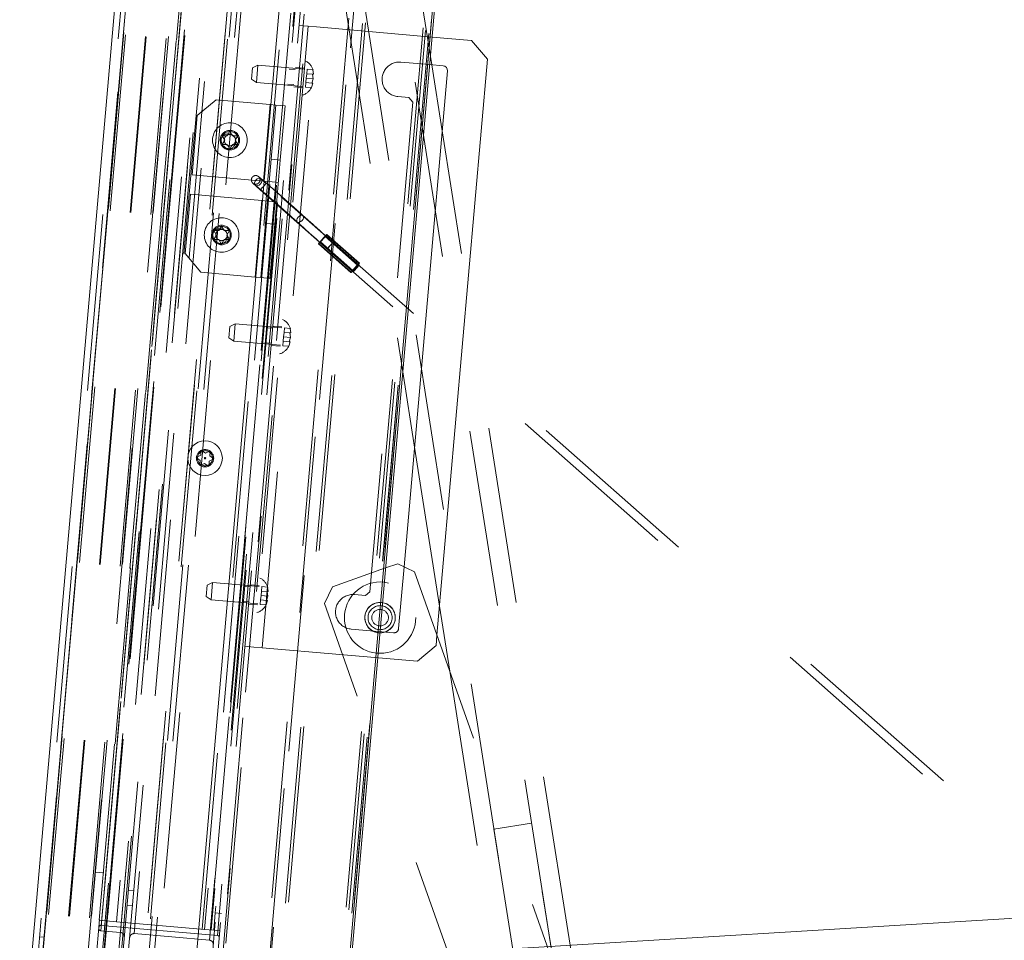
# Paper-space layout 'Top Level(2)' of a CAD drawing. Units: inches. Extents: x 0.1 to 10.8, y 0.2 to 8.4.
# Drawn here: x 1.9 to 2.4, y 3.2 to 3.7 of the extents above; entities that cross this region are included whole.
import ezdxf

# ---------------------------------------------------------------- set-up
doc = ezdxf.new("R2010")
doc.units = ezdxf.units.IN
doc.header["$MEASUREMENT"] = 0
doc.linetypes.add('HIDDEN', pattern=[0.07500000000000001, 0.05, -0.025])

psp = doc.layouts.new('Top Level(2)')

# ---------------------------------------------------------------- linework, layer by layer
at = {"color": 7, "linetype": 'Continuous', "lineweight": 15}
for p, q in [((1.955146243055984, 4.109967139556848), (1.865187845051345, 3.081737945291168)), ((1.859319057056014, 3.084849519641862), (1.948826295921723, 4.107921941352714)), ((1.951524718885964, 3.074184447586371), (2.041483116890602, 4.102413641852053)), ((2.037969596590222, 3.070115187456856), (2.127321322267892, 4.091410085294639)), ((2.039244126520621, 3.071184645051379), (2.128390779862414, 4.09013555536424)), ((2.115216735256593, 3.681247414025493), (2.09278936788613, 3.68320955442314)), ((2.124128881877614, 3.670626331272165), (2.115216735256593, 3.681247414025493)), ((2.095589331409923, 3.344417776729157), (2.124128881877614, 3.670626331272165)), ((2.076939380321556, 3.383219602210863), (2.101506568824659, 3.664023851733134)), ((2.099082464943741, 3.666912786242039), (2.091422218980284, 3.667582970923661)), ((2.098529206615487, 3.629992445958043), (2.092644795343161, 3.667476009351615)), ((2.076193863069909, 3.493522066383007), (2.082869344584209, 3.450999403886491)), ((1.959181321832733, 3.445124748937581), (1.961846932971075, 3.446367743825052)), ((1.962103273390917, 3.449297728231205), (1.964512544109417, 3.447610738712528)), ((1.964512544109417, 3.447610738712528), (1.967178155247764, 3.448853733599999)), ((1.966921814827921, 3.445923749193848), (1.969331085546412, 3.44423675967517)), ((1.961590592551224, 3.443437759418902), (1.959181321832733, 3.445124748937581)), ((1.963999863269726, 3.441750769900223), (1.961334252131382, 3.440507775012748)), ((1.966409133988227, 3.440063780381541), (1.963999863269726, 3.441750769900223)), ((1.969331085546412, 3.44423675967517), (1.96666547440807, 3.442993764787693)), ((2.066481669996634, 3.382511191581114), (2.073335866828186, 3.384938389978948)), ((2.082846658458066, 3.380401975074904), (2.073335866828186, 3.384938389978948)), ((2.097025037260506, 3.360827969692693), (2.102796084146239, 3.324066534813736)), ((2.907014190070787, 3.213853850121679), (2.119074837434231, 3.165661414794755))]:
    psp.add_line(p, q, dxfattribs=at)
at = {"color": 7, "linetype": 'HIDDEN', "lineweight": 0}
for p, q in [((1.865187845051328, 3.08173794529115), (1.955146243055971, 4.109967139556831)), ((1.862835038343395, 3.084541911138047), (1.952342277209106, 4.1076143328489)), ((1.986291406185083, 4.103748604169881), (1.896939680507413, 3.082453706332099)), ((1.895870222912907, 3.083728236262512), (1.9850168762547, 4.102679146575372)), ((1.986017976403915, 4.100623287469985), (1.897213110288583, 3.085579023031994)), ((2.011798685691675, 4.098367767669649), (1.922993819576344, 3.083323503231657)), ((2.019618284414172, 4.097683641428108), (1.93081341829884, 3.082639376990117)), ((1.925542879437158, 3.085462418420716), (2.013937600880735, 4.095818707808864)), ((1.928674503109811, 3.08518843685093), (2.017069224553389, 4.095544726239078)), ((2.047609570954259, 4.095234721178346), (1.958804704838928, 3.080190456740354)), ((1.961353764699742, 3.082329371929412), (2.04974848614332, 4.092685661317561)), ((1.964381312968454, 3.082064495777622), (2.052776034412031, 4.092420785165771)), ((2.055325094272815, 4.094559700354802), (1.966520228157483, 3.07951543591681)), ((2.080545806740833, 4.092353173927804), (1.991740940625502, 3.077308909489812)), ((1.994290000486315, 3.079447824678871), (2.082684721929893, 4.08980411406702)), ((2.088278068734538, 4.089259179701322), (1.999892998644364, 3.079013205787375)), ((2.089944950379823, 4.089759408640405), (2.001447692768307, 3.078231125489796)), ((2.122596777772443, 4.086902743900145), (2.034099520160927, 3.075374460749537)), ((2.127321322267876, 4.091410085294624), (2.037969596590206, 3.070115187456842)), ((1.953085779654981, 4.084166187421395), (1.867638973039633, 3.107504718703995)), ((1.954155237249504, 4.082891657490994), (1.868913502970032, 3.108574176298518)), ((1.965484510286626, 4.081900474534256), (1.880242776007155, 3.10758299334178)), ((1.965875174874113, 4.081866295811611), (1.880633440594642, 3.107548814619133)), ((1.977204447911235, 4.080875112854872), (1.891962713631763, 3.106557631662396)), ((1.978478977841633, 4.081944570449394), (1.893032171226286, 3.105283101731996)), ((1.900826978866441, 3.104351932531207), (1.986317060673715, 4.081508038955721)), ((1.987471478205711, 4.085740421353459), (1.901228912711605, 3.099983387031474)), ((1.987591590604098, 4.082577496550229), (1.901896436460949, 3.103077402600794)), ((2.010517535381063, 4.083724152611645), (1.924274969886957, 3.097967118289661)), ((2.124023650608958, 4.085465725908484), (2.035754251148417, 3.076541873341121)), ((2.125807241654604, 4.083669453418905), (2.037822664882779, 3.0780011390806)), ((2.125856418639979, 4.083665150990178), (2.037871841868156, 3.077996836651873)), ((2.01181279502829, 4.080458415746169), (1.92611764088514, 3.100958321796734)), ((2.054494576518104, 4.06651452353105), (1.97057232168142, 3.107278761382065)), ((1.969803569841543, 3.112914302264437), (2.052758902341661, 4.061098091533776)), ((2.078863322245008, 4.0545699726929), (1.996645000890554, 3.114810259366218)), ((1.871357086773932, 3.153827524235442), (1.948703536122145, 4.037901485718431)), ((1.896887017566111, 3.151593944710525), (1.974233466914323, 4.035667906193512)), ((1.982190313768265, 4.025376435613967), (1.906510077149051, 3.160347372770966)), ((1.982857837517609, 4.028470451183288), (1.906630189547439, 3.157184447967737)), ((1.992429119911039, 4.027633072478457), (1.916201471940869, 3.156347069262907)), ((1.990586448912856, 4.024641868971384), (1.914906212293642, 3.159612806128384)), ((1.917455272154456, 3.161751721317442), (1.992725364101915, 4.022092809110599)), ((1.920449905042215, 3.159911927911328), (1.995993978559462, 4.02338463937714)), ((1.978014588603345, 4.009144146310193), (1.905216498089153, 3.177058164191787)), ((1.904324712101571, 3.183026100073457), (1.976100029658463, 4.003421733796072)), ((1.97774772467232, 4.006093877620848), (1.905483362020179, 3.180108432881132)), ((1.989145375860345, 4.008170328609087), (1.916347285346153, 3.17608434649068)), ((1.996964974582842, 4.007486202367547), (1.924166884068649, 3.17540022024914)), ((2.03960618315369, 4.003755580018553), (1.966808092639498, 3.171669597900147)), ((1.985866644345644, 4.002567265729925), (1.914091326788752, 3.18217163200731)), ((1.962611868554625, 3.177926634654654), (2.034387186111518, 3.998322268377268)), ((2.035754512167729, 3.998202642848013), (1.963979194610836, 3.177807009125399)), ((2.039583025125094, 3.997867691366074), (1.967807707568202, 3.17747205764346)), ((2.043538861253837, 4.00033789900948), (1.971274498601695, 3.174352454269764)), ((2.040095883115152, 3.987981451149645), (1.970029501690567, 3.187119046801378)), ((2.160794442194734, 3.163677838690692), (2.074182272605693, 3.71539535114825)), ((2.092644795343161, 3.667476009351615), (2.084858983544975, 3.717071450017047)), ((2.042152139787847, 3.710367054541855), (2.076193863069909, 3.493522066383007)), ((2.052828850727129, 3.712043153410653), (2.13944102031617, 3.160325640953096)), ((2.022707360939682, 3.689340935548099), (1.991946510558156, 3.337742806809835)), ((1.996634485607999, 3.337332662138082), (2.027395335989525, 3.688930790876345)), ((2.022707360939682, 3.689340935548099), (2.017550588384854, 3.689792094687028)), ((2.027395335989525, 3.688930790876345), (2.022707360939682, 3.689340935548099)), ((2.09278936788613, 3.68320955442314), (2.027395335989525, 3.688930790876345)), ((2.091422218980284, 3.667582970923661), (2.07517379218954, 3.669004524067982)), ((1.990564876857027, 3.659412815627064), (1.991123348502376, 3.665796175743011)), ((1.99420133111893, 3.667231462608778), (1.991123348502376, 3.665796175743011)), ((1.99420133111893, 3.667231462608778), (1.993346863052776, 3.657464847921604)), ((2.020571190774298, 3.664924398830164), (1.99420133111893, 3.667231462608778)), ((2.015359732263236, 3.664750494629109), (2.011843750975853, 3.665058103132925)), ((2.020624167794399, 3.665529928940768), (2.015467395239571, 3.665981088079697)), ((2.022033410346132, 3.664989512069627), (2.021811413030525, 3.662452071141209)), ((2.022033410346132, 3.664989512069627), (2.025336899209865, 3.664700494243966)), ((2.025660945381285, 3.662115280700638), (2.025336899209865, 3.664700494243966)), ((2.025336899209865, 3.664700494243966), (2.025660945381286, 3.662115280700638)), ((1.990564876857027, 3.659412815627064), (1.993346863052776, 3.657464847921605)), ((1.993346863052776, 3.657464847921605), (2.019716722708144, 3.65515778414299)), ((2.021367418399319, 3.657377189284367), (2.021145421083716, 3.654839748355947)), ((2.021589415714923, 3.659914630212785), (2.021367418399318, 3.657377189284365)), ((2.021367418399318, 3.657377189284365), (2.024670907263054, 3.657088171458705)), ((2.021811413030528, 3.662452071141207), (2.021589415714923, 3.659914630212785)), ((2.021589415714923, 3.659914630212785), (2.025438948065684, 3.659577839772218)), ((2.021811413030528, 3.662452071141207), (2.025114901894252, 3.662163053315546)), ((2.024448909947454, 3.654550730530284), (2.025216950750082, 3.657040398843801)), ((2.025216950750081, 3.657040398843799), (2.024448909947454, 3.654550730530284)), ((2.024670907263054, 3.657088171458705), (2.025438948065684, 3.659577839772218)), ((2.025438948065684, 3.659577839772218), (2.025114901894252, 3.662163053315546)), ((2.011098654822167, 3.656541615125709), (2.01461463610955, 3.656234006621894)), ((2.014506973133215, 3.655003413171314), (2.019663745688042, 3.654552254032385)), ((2.021145421083716, 3.654839748355947), (2.024448909947454, 3.654550730530284)), ((1.970482232289038, 3.647625855840963), (1.95986114953571, 3.638713709219942)), ((2.001110335948015, 3.644946243985506), (1.970482232289038, 3.647625855840963)), ((2.081854404646069, 3.646375375270497), (2.057587511567309, 3.369003518154757)), ((2.073464856057232, 3.649471294693635), (2.079715489457024, 3.648924435131296)), ((2.079715489457024, 3.648924435131296), (2.081854404646069, 3.646375375270497)), ((2.001110335948015, 3.644946243985506), (1.997318206670426, 3.601602008003828)), ((2.004391918482906, 3.644659142715278), (2.001110335948015, 3.644946243985506)), ((2.004391918482906, 3.644659142715278), (2.001710659753903, 3.614012215205545)), ((2.004391918482906, 3.644659142715278), (2.009548691037733, 3.644207983576349)), ((2.009548691037733, 3.644207983576349), (2.006867432308731, 3.613561056066616)), ((1.95986114953571, 3.638713709219942), (1.956923488324275, 3.605136087925439)), ((1.976855705592072, 3.62734363826921), (1.978326293827367, 3.629890771809754)), ((1.978326293827367, 3.629890771809754), (1.979796882062662, 3.627343638269209)), ((2.171471153134016, 3.165353937559491), (2.098529206615487, 3.629992445958043)), ((1.975385117356779, 3.624796504728667), (1.973914529121484, 3.627343638269209)), ((1.973914529121486, 3.622249371188126), (1.975385117356779, 3.624796504728667)), ((1.98273805853325, 3.627343638269211), (1.981267470297954, 3.624796504728669)), ((1.981267470297954, 3.624796504728669), (1.982738058533249, 3.622249371188127)), ((1.978326293827368, 3.619702237647583), (1.976855705592074, 3.622249371188127)), ((1.979796882062662, 3.622249371188127), (1.978326293827368, 3.619702237647583)), ((2.001710659753903, 3.614012215205545), (1.998528496550374, 3.577639923353272)), ((2.001710659753903, 3.614012215205545), (2.006867432308731, 3.613561056066616)), ((2.006867432308731, 3.613561056066616), (2.003685269105202, 3.577188764214342)), ((1.956923488324275, 3.605136087925439), (1.997318206670426, 3.601602008003828)), ((1.995988622593161, 3.602996447671379), (1.995955485541175, 3.60302572928918)), ((1.997318206670426, 3.601602008003828), (2.000599789205316, 3.6013149067336)), ((2.000599789205316, 3.6013149067336), (2.005756561760145, 3.600863747594671)), ((1.995557288198093, 3.596582460670868), (2.532917477580501, 3.122528469958407)), ((2.532261140863035, 3.129644317749146), (1.998800195519606, 3.600258432873568)), ((1.955963066217918, 3.594158413017055), (1.953025405006483, 3.560580791722551)), ((1.99635778456407, 3.590624333095444), (1.955963066217918, 3.594158413017055)), ((1.99635778456407, 3.590624333095444), (1.992565655286481, 3.547280097113766)), ((1.99963936709896, 3.590337231825217), (1.99635778456407, 3.590624333095444)), ((1.999639367098961, 3.590337231825217), (2.004796139653788, 3.589886072686288)), ((2.019746781175503, 3.582100295321343), (2.019773799311969, 3.582076735945568)), ((1.970685542992935, 3.57108012394921), (1.969214954757641, 3.573627257489751)), ((1.972156131228228, 3.573627257489753), (1.973626719463523, 3.576174391030297)), ((1.973626719463523, 3.576174391030297), (1.975097307698818, 3.573627257489751)), ((1.978038484169407, 3.573627257489754), (1.976567895934111, 3.571080123949212)), ((1.995847237821371, 3.546992995843538), (1.998528496550374, 3.577639923353272)), ((2.003685269105202, 3.577188764214342), (1.998528496550374, 3.577639923353272)), ((2.001004010376199, 3.546541836704609), (2.003685269105202, 3.577188764214342)), ((1.969214954757642, 3.568532990408669), (1.970685542992935, 3.57108012394921)), ((1.973626719463524, 3.565985856868126), (1.97215613122823, 3.568532990408669)), ((1.975097307698818, 3.56853299040867), (1.973626719463524, 3.565985856868126)), ((1.976567895934111, 3.571080123949212), (1.978038484169405, 3.56853299040867)), ((2.032199519838379, 3.570230238266775), (2.050575003439891, 3.554019563369962)), ((2.050685571507082, 3.554172524364253), (2.032310087905569, 3.570383199261066)), ((2.032360801124803, 3.570383199261066), (2.050736284726316, 3.554172524364253)), ((2.05082378159107, 3.554363725607116), (2.032448297989558, 3.57057440050393)), ((2.050937886334346, 3.554363725607116), (2.032562402732833, 3.570574400503929)), ((2.033079598955718, 3.571239084398632), (2.051455082557231, 3.555028409501819)), ((2.051497199139826, 3.555143516734585), (2.033121715538313, 3.571354191631398)), ((2.051636406926622, 3.555143516734584), (2.03326092332511, 3.571354191631397)), ((2.04688235367728, 3.549907962276948), (2.028506870075768, 3.566118637173761)), ((2.047021561464076, 3.549907962276948), (2.028646077862564, 3.566118637173761)), ((2.047063678046672, 3.550023069509714), (2.02868819444516, 3.566233744406528)), ((2.029205390668045, 3.566898428301229), (2.047580874269557, 3.550687753404416)), ((2.02931949541132, 3.566898428301229), (2.047694979012832, 3.550687753404416)), ((2.029406992276074, 3.567089629544093), (2.047782475877587, 3.55087895464728)), ((2.047833189096821, 3.550878954647279), (2.029457705495308, 3.567089629544093)), ((2.04794375716401, 3.55103191564157), (2.029568273562498, 3.567242590538384)), ((2.033499235934804, 3.563241300044508), (2.048199622816014, 3.550272760127058)), ((2.051442530137527, 3.553948732329758), (2.036742143256317, 3.566917272247209)), ((1.953025405006483, 3.560580791722551), (1.961937551627503, 3.549959708969224)), ((1.961937551627503, 3.549959708969224), (1.992565655286481, 3.547280097113766)), ((1.992565655286481, 3.547280097113766), (1.995847237821371, 3.546992995843538)), ((1.995847237821371, 3.546992995843538), (2.001004010376199, 3.546541836704609)), ((1.977747855864724, 3.512913595319454), (1.978306327510073, 3.519296955435402)), ((1.981384310126628, 3.520732242301169), (1.978306327510073, 3.519296955435402)), ((1.981384310126628, 3.520732242301169), (1.980529842060474, 3.510965627613994)), ((2.007754169781995, 3.518425178522555), (1.981384310126628, 3.520732242301169)), ((2.002542711270933, 3.5182512743215), (1.99902672998355, 3.518558882825315)), ((2.007807146802097, 3.519030708633159), (2.002650374247269, 3.519481867772088)), ((2.009216389353829, 3.518490291762017), (2.008994392038222, 3.515952850833599)), ((2.009216389353829, 3.518490291762017), (2.012519878217563, 3.518201273936356)), ((2.012843924388982, 3.515616060393028), (2.012519878217563, 3.518201273936356)), ((2.012519878217563, 3.518201273936356), (2.012843924388984, 3.515616060393029)), ((1.977747855864724, 3.512913595319454), (1.980529842060474, 3.510965627613995)), ((2.008772394722621, 3.513415409905175), (2.008550397407016, 3.510877968976756)), ((2.008994392038225, 3.515952850833597), (2.008772394722621, 3.513415409905175)), ((2.008772394722621, 3.513415409905175), (2.012621927073381, 3.513078619464608)), ((2.008994392038225, 3.515952850833597), (2.01229788090195, 3.515663833007936)), ((2.011853886270752, 3.510588951151095), (2.012621927073381, 3.513078619464608)), ((2.012621927073381, 3.513078619464608), (2.01229788090195, 3.515663833007936)), ((1.980529842060474, 3.510965627613995), (2.006899701715842, 3.50865856383538)), ((1.998281633829865, 3.510042394818099), (2.001797615117248, 3.509734786314284)), ((2.001689952140912, 3.508504192863704), (2.006846724695741, 3.508053033724775)), ((2.008550397407017, 3.510877968976757), (2.008328400091414, 3.508340528048338)), ((2.008328400091414, 3.508340528048338), (2.011631888955152, 3.508051510222674)), ((2.008550397407016, 3.510877968976756), (2.011853886270752, 3.510588951151095)), ((2.011631888955152, 3.508051510222674), (2.012399929757779, 3.510541178536191)), ((2.012399929757779, 3.510541178536189), (2.011631888955152, 3.508051510222674)), ((2.082869344584209, 3.450999403886491), (2.097025037260506, 3.360827969692693)), ((2.036369533844179, 3.371847924910957), (2.066481669996634, 3.382511191581114)), ((2.07387648943752, 3.348210599208676), (2.076939380321556, 3.383219602210863)), ((2.082846658458066, 3.380401975074904), (2.18371441564987, 3.095560215799313)), ((1.964930834872422, 3.366414375011844), (1.965489306517771, 3.372797735127792)), ((1.968567289134325, 3.374233021993559), (1.965489306517771, 3.372797735127792)), ((1.968567289134325, 3.374233021993558), (1.967712821068172, 3.364466407306385)), ((1.994937148789693, 3.371925958214944), (1.968567289134325, 3.374233021993559)), ((1.994990125809795, 3.37253148832555), (1.989833353254967, 3.372982647464478)), ((1.989725690278631, 3.37175205401389), (1.986209708991249, 3.372059662517705)), ((1.996177371045923, 3.369453630525987), (1.995955373730318, 3.366916189597565)), ((1.996399368361527, 3.371991071454407), (1.99617737104592, 3.369453630525989)), ((1.996177371045923, 3.369453630525987), (1.999480859909648, 3.369164612700326)), ((1.996399368361527, 3.371991071454407), (1.999702857225261, 3.371702053628746)), ((1.999804906081079, 3.366579399156998), (1.999480859909648, 3.369164612700326)), ((2.00002690339668, 3.369116840085418), (1.999702857225261, 3.371702053628746)), ((1.999702857225261, 3.371702053628746), (2.000026903396682, 3.369116840085419)), ((2.036369533844179, 3.371847924910957), (2.031833118940136, 3.362337133281077)), ((2.055038451706511, 3.366864602965711), (2.04878781830672, 3.36741146252805)), ((2.057587511567309, 3.369003518154757), (2.055038451706511, 3.366864602965711)), ((1.964930834872422, 3.366414375011844), (1.967712821068172, 3.364466407306385)), ((1.967712821068172, 3.364466407306385), (1.99408268072354, 3.362159343527771)), ((1.985464612837563, 3.36354317451049), (1.988980594124946, 3.363235566006674)), ((1.988872931148611, 3.362004972556095), (1.994029703703438, 3.361553813417166)), ((1.995733376414714, 3.364378748669147), (1.995511379099111, 3.361841307740728)), ((1.995511379099111, 3.361841307740728), (1.998814867962849, 3.361552289915065)), ((1.995955373730318, 3.366916189597565), (1.995733376414714, 3.364378748669146)), ((1.995733376414714, 3.364378748669146), (1.999036865278449, 3.364089730843486)), ((1.995955373730318, 3.366916189597565), (1.999804906081079, 3.366579399156998)), ((1.998814867962849, 3.361552289915065), (1.999582908765477, 3.364041958228582)), ((1.999582908765476, 3.364041958228579), (1.998814867962849, 3.361552289915065)), ((1.999036865278449, 3.364089730843486), (1.999804906081079, 3.366579399156998)), ((2.117172909604152, 3.121344998770485), (2.031833118940136, 3.362337133281077)), ((2.047078882174413, 3.347878233153702), (2.070987554928615, 3.345786495327758)), ((2.095076967628395, 3.338561431908249), (2.095589331409923, 3.344417776729157)), ((1.991946510558156, 3.337742806809835), (1.986789738003328, 3.338193965948764)), ((1.991946510558156, 3.337742806809835), (1.996634485607999, 3.337332662138082)), ((1.996634485607999, 3.337332662138082), (2.084455884875068, 3.329649285287229)), ((2.084455884875068, 3.329649285287229), (2.095076967628395, 3.338561431908249)), ((2.102796084146239, 3.324066534813736), (2.128764309376888, 3.158649542084297)), ((2.149128784491073, 3.237987807832297), (2.12777536261251, 3.234635610094701)), ((2.12777536261251, 3.234635610094701), (2.211400724030762, 2.701943996445529)), ((2.232754145909325, 2.705296194183125), (2.149128784491073, 3.237987807832297)), ((1.90201382596303, 3.210193632833569), (1.906897133306618, 3.209766398800492)), ((1.923922104973057, 3.199599354726496), (1.920790481300404, 3.199873336296282)), ((1.920045385146718, 3.191356848289066), (1.923177008819372, 3.191082866719281)), ((1.969175033624413, 3.177352432114205), (1.970029501690567, 3.187119046801378)), ((1.970029501690567, 3.187119046801378), (1.97354548297795, 3.186811438297564)), ((1.914091326788751, 3.182171632007304), (1.904324712101571, 3.183026100073457)), ((1.97127449860171, 3.174352454269777), (1.905483362020193, 3.180108432881145)), ((1.914091326788752, 3.18217163200731), (1.963979194610836, 3.177807009125399)), ((1.963979194610836, 3.177807009125399), (1.969175033624413, 3.177352432114204)), ((1.870624369234446, 3.17357437062633), (1.873066022906239, 3.173360753609791)), ((1.916347285346167, 3.176084346490693), (1.905216498089168, 3.177058164191799)), ((1.924166884068664, 3.175400220249154), (1.966808092639513, 3.17166959790016)), ((1.972691014911796, 3.177044823610389), (1.969175033624413, 3.177352432114205))]:
    psp.add_line(p, q, dxfattribs=at)
at = {"color": 7, "linetype": 'HIDDEN', "lineweight": 0, "flags": 128}
for points in [[(1.995955485541175, 3.60302572928918), (1.99538984886939, 3.603293039448599), (1.994635544678685, 3.603264609239889), (1.993840545996295, 3.602915485286804), (1.993125884164935, 3.602298818546386), (1.992600359970002, 3.601508490939766), (1.992343979706287, 3.600664822680713), (1.992395774944847, 3.599896254613796), (1.992747860330137, 3.599319794260118), (1.993346634053908, 3.599023202482898), (1.994100938244613, 3.599051632691609), (1.994895936927003, 3.599400756644693), (1.995610598758363, 3.600017423385111), (1.996136122953296, 3.600807750991732), (1.996392503217011, 3.601651419250784), (1.996340707978451, 3.602419987317701), (1.995988622593161, 3.602996447671379), (1.995988622593161, 3.602996447671379)], [(1.995558360727338, 3.596582120066588), (1.995654413649825, 3.596722054354817), (1.995982531724066, 3.59712055349263), (1.996492761947656, 3.597716949598699), (1.997107426394302, 3.598420446772218), (1.99773294797395, 3.599123943945737), (1.998274096696463, 3.599720340051806), (1.998648487574367, 3.60011883918962), (1.998799122990361, 3.600258773477849), (1.998703070067874, 3.60011883918962), (1.998374951993633, 3.599720340051806), (1.997864721770043, 3.599123943945737), (1.997250057323396, 3.598420446772218), (1.99662453574375, 3.597716949598699), (1.996083387021236, 3.59712055349263), (1.995708996143332, 3.596722054354817), (1.995558360727338, 3.596582120066588)], [(2.019773799311969, 3.582076735945568), (2.020057192819029, 3.581597225968109), (2.020073658765235, 3.580890875787111), (2.019793672223076, 3.580088780190324), (2.019259858605511, 3.579313050961346), (2.018553486196783, 3.578681785843286), (2.017782093792837, 3.578291089227935), (2.017063118894486, 3.578200441133307), (2.016506018912479, 3.578423641910082), (2.016195607268954, 3.578926711263316), (2.016179141322747, 3.579633061444314), (2.016459127864907, 3.580435157041101), (2.016992941482471, 3.581210886270078), (2.0176993138912, 3.581842151388139), (2.018470706295145, 3.58223284800349), (2.019189681193497, 3.582323496098119), (2.019746781175503, 3.582100295321343), (2.019746781175503, 3.582100295321343)], [(2.029205390668045, 3.566898428301229), (2.029281222134948, 3.567010795840141), (2.029601348351317, 3.567401722575494), (2.030120982305225, 3.568009933864714), (2.030755528864255, 3.56873641440258), (2.031401685405891, 3.569462894940446), (2.031954259230943, 3.570071106229666), (2.032323292676814, 3.570462032965018), (2.032448708004191, 3.570572033233395), (2.032310087905569, 3.570383199261066), (2.032310087905569, 3.570383199261066)], [(2.032360801124803, 3.570383199261066), (2.032555073982384, 3.570572033233395), (2.032486571265929, 3.570462032965018), (2.03216644504956, 3.570071106229665), (2.031646811095653, 3.569462894940445), (2.031012264536624, 3.568736414402579), (2.030366107994988, 3.568009933864713), (2.029813534169935, 3.567401722575493), (2.029444500724065, 3.567010795840141), (2.02931949541132, 3.566898428301229)], [(2.032310087905569, 3.570383199261066), (2.032257627072902, 3.570316830613371), (2.032221574106643, 3.570268786524275), (2.032202406428636, 3.570239703204887), (2.032200377861775, 3.570229965783351), (2.032215515268817, 3.570239703204887), (2.032247618196665, 3.570268786524275), (2.032296261530811, 3.570316830613371), (2.032360801124803, 3.570383199261066)], [(2.033121715538313, 3.571354191631398), (2.033093716952268, 3.571302759886705), (2.033078692258452, 3.571265983500358), (2.033076657560522, 3.571243901889752), (2.033087615039295, 3.571236538722237), (2.033111552950404, 3.571243901889752), (2.033148445636894, 3.571265983500358), (2.033198253556715, 3.571302759886705), (2.03326092332511, 3.571354191631397)], [(2.028646077862564, 3.566118637173761), (2.028674076448609, 3.566170068918454), (2.028689101142425, 3.566206845304801), (2.028691135840355, 3.566228926915407), (2.028680178361583, 3.566236290082921), (2.028656240450474, 3.566228926915407), (2.028619347763983, 3.566206845304801), (2.028569539844162, 3.566170068918454), (2.028506870075768, 3.566118637173761)], [(2.029457705495308, 3.567089629544093), (2.029510166327976, 3.567155998191789), (2.029546219294235, 3.567204042280884), (2.029565386972242, 3.567233125600273), (2.029567415539103, 3.567242863021809), (2.029552278132061, 3.567233125600273), (2.029520175204213, 3.567204042280884), (2.029471531870067, 3.567155998191789), (2.029406992276074, 3.567089629544093)], [(2.036741070727072, 3.56691761285149), (2.036645017804585, 3.56677767856326), (2.036316899730344, 3.566379179425447), (2.035806669506754, 3.565782783319378), (2.035192005060107, 3.565079286145859), (2.034566483480461, 3.56437578897234), (2.034025334757946, 3.563779392866271), (2.033650943880043, 3.563380893728457), (2.033500308464049, 3.563240959440228), (2.033596361386536, 3.563380893728457), (2.033924479460777, 3.563779392866271), (2.034434709684367, 3.56437578897234), (2.035049374131014, 3.565079286145859), (2.035674895710661, 3.565782783319378), (2.036216044433174, 3.566379179425447), (2.036590435311078, 3.56677767856326), (2.036741070727072, 3.56691761285149)], [(2.047782475877587, 3.55087895464728), (2.047588203020006, 3.55069012067495), (2.04765670573646, 3.550800120943328), (2.047976831952829, 3.55119104767868), (2.048496465906737, 3.5517992589679), (2.049131012465766, 3.552525739505766), (2.049777169007402, 3.553252220043631), (2.050329742832455, 3.553860431332851), (2.050698776278326, 3.554251358068204), (2.050824191605703, 3.554361358336581), (2.050685571507082, 3.554172524364253)], [(2.050736284726316, 3.554172524364253), (2.050930557583896, 3.554361358336582), (2.050862054867441, 3.554251358068204), (2.050541928651072, 3.553860431332851), (2.050022294697165, 3.553252220043631), (2.049387748138136, 3.552525739505766), (2.0487415915965, 3.551799258967899), (2.048189017771447, 3.551191047678679), (2.047819984325577, 3.550800120943327), (2.0476945689982, 3.55069012067495), (2.047833189096821, 3.550878954647279)], [(2.051441457608282, 3.553949072934039), (2.051345404685795, 3.553809138645809), (2.051017286611553, 3.553410639507995), (2.050507056387963, 3.552814243401927), (2.049892391941317, 3.552110746228408), (2.04926687036167, 3.551407249054888), (2.048725721639156, 3.55081085294882), (2.048351330761252, 3.550412353811007), (2.048200695345258, 3.550272419522777), (2.048296748267745, 3.550412353811007), (2.048624866341986, 3.55081085294882), (2.049135096565577, 3.551407249054888), (2.049749761012223, 3.552110746228408), (2.05037528259187, 3.552814243401927), (2.050916431314384, 3.553410639507995), (2.051290822192288, 3.553809138645809), (2.051441457608282, 3.553949072934039)], [(2.050736284726316, 3.554172524364253), (2.050671745132323, 3.554106155716557), (2.050623101798178, 3.554058111627461), (2.05059099887033, 3.554029028308074), (2.050575861463287, 3.554019290886537), (2.050577890030149, 3.554029028308074), (2.050597057708155, 3.554058111627461), (2.050633110674414, 3.554106155716557), (2.050685571507082, 3.554172524364253)], [(2.051497199139826, 3.555143516734585), (2.051469200553781, 3.555092084989892), (2.051454175859964, 3.555055308603544), (2.051452141162035, 3.555033226992938), (2.051463098640808, 3.555025863825424), (2.051487036551917, 3.555033226992938), (2.051523929238407, 3.555055308603544), (2.051573737158228, 3.555092084989892), (2.051636406926622, 3.555143516734584)], [(2.047021561464076, 3.549907962276948), (2.047049560050121, 3.54995939402164), (2.047064584743938, 3.549996170407988), (2.047066619441867, 3.550018252018594), (2.047055661963094, 3.550025615186108), (2.047031724051986, 3.550018252018594), (2.046994831365496, 3.549996170407988), (2.046945023445674, 3.54995939402164), (2.04688235367728, 3.549907962276948)], [(2.047782475877587, 3.55087895464728), (2.047847015471579, 3.550945323294976), (2.047895658805725, 3.550993367384071), (2.047927761733573, 3.551022450703459), (2.047942899140615, 3.551032188124996), (2.047940870573754, 3.55102245070346), (2.047921702895747, 3.550993367384071), (2.047885649929488, 3.550945323294976), (2.047833189096821, 3.550878954647279)]]:
    psp.add_lwpolyline(points, dxfattribs=at)
at = {"color": 7, "linetype": 'HIDDEN', "lineweight": 0}
for centre, radius in [((1.978326293827367, 3.624796504728668), 0.009803921568628304), ((1.978326293827366, 3.624796504728668), 0.005509803921568583), ((1.978326293827367, 3.624796504728668), 0.004901960784314152), ((1.97735625413434, 3.624074598594278), 0.004274509803922209), ((1.978326293827367, 3.624796504728668), 0.003203871757285537), ((1.973626719463523, 3.571080123949211), 0.009803921568627416), ((1.973626719463522, 3.571080123949211), 0.005509803921568766), ((1.972656679770496, 3.570358217814821), 0.004274509803921364), ((1.973626719463523, 3.571080123949211), 0.004901960784314152), ((1.973626719463523, 3.571080123949211), 0.003203871757285537), ((1.964256203689572, 3.444680754306374), 0.004901960784314147), ((1.964256203689571, 3.444680754306368), 0.004274509803921825), ((1.964256203689571, 3.444680754306374), 0.0003737233789045597), ((2.063361502630377, 3.354365041005348), 0.02019607843137239), ((2.063361502630377, 3.354365041005348), 0.008627450980392304), ((2.063361502630377, 3.354365041005348), 0.006813725490196158), ((2.063361502630377, 3.354365041005348), 0.004705882352941337)]:
    psp.add_circle(centre, radius, dxfattribs=at)
at = {"color": 7, "linetype": 'Continuous', "lineweight": 15}
psp.add_circle((1.964256203689572, 3.444680754306374), 0.00980392156862791, dxfattribs=at)
at = {"color": 7, "linetype": 'HIDDEN', "lineweight": 0}
for centre, radius, start, end in [((2.017287770114694, 3.662259249628574), 0.008411192214112002, 15.65928033368743, 63.82228676787724), ((2.074319324123385, 3.659237909380809), 0.009803921568627121, 84.99999999999325, 265.0000000000018), ((2.016945982888233, 3.658352603753704), 0.008411192214112068, 286.1777132321208, 333.4810084477246), ((2.079020341903329, 3.52624550560977), 0.06435431187413256, 135.4973129075545, 141.7139772672117), ((1.982747451497525, 3.611227323195418), 0.06435431187417016, 315.4973129075511, 321.7139772672052), ((2.09739582550475, 3.510034830713032), 0.06435431187401372, 135.4973129075448, 141.7139772672143), ((2.001122935099297, 3.595016648298376), 0.06435431187382394, 315.4973129075347, 321.7139772672218), ((2.004470749122392, 3.515760029320964), 0.008411192214112784, 15.65928033368743, 63.82228676787991), ((2.004128961895931, 3.511853383446095), 0.008411192214112193, 286.1777132321237, 333.4810084477219), ((1.991653728130089, 3.369260809013354), 0.008411192214111988, 15.65928033368784, 63.82228676787724), ((2.047933350240566, 3.357644847840876), 0.009803921568627487, 84.99999999999865, 264.9999999999995), ((1.991311940903628, 3.365354163138484), 0.008411192214111641, 286.1777132321217, 333.4810084477273), ((2.063361502630377, 3.354365041005348), 0.00857843137254921, 80.61964991104459, 269.380350088955), ((2.071219970242608, 3.34844301452267), 0.002666666666667258, 265.000000000009, 355.000000000009), ((1.905319034257106, 3.17823015795426), 0.00117647058823589, 174.9999999999968, 265.0000000000065), ((1.905380825852255, 3.178936439118684), 0.001176470588235467, 84.99999999998417, 175.0000000000155), ((1.916142213010291, 3.173740358965771), 0.002352941176470857, 355.0000000000051, 85.0000000000057), ((1.923961811732787, 3.173056232724231), 0.002352941176471338, 84.99999999999588, 175.0000000000043), ((1.971171962433772, 3.173180460507316), 0.001176470588235409, 355.0000000000173, 85.00000000000382), ((1.966603020303636, 3.169325610375238), 0.002352941176471338, 354.9999999999957, 84.99999999999588)]:
    psp.add_arc(centre, radius, start, end, dxfattribs=at)
at = {"color": 7, "linetype": 'Continuous', "lineweight": 15}
for centre, radius, start, end in [((2.098850049629748, 3.664256267047127), 0.002666666666666854, 355.0000000000168, 84.99999999999783), ((2.063361502630377, 3.354365041005348), 0.00857843137254921, 19.49999999999743, 80.61964991104459), ((2.063361502630377, 3.354365041005348), 0.00857843137254911, 269.380350088955, 19.49999999999743)]:
    psp.add_arc(centre, radius, start, end, dxfattribs=at)
at = {"color": 7, "linetype": 'HIDDEN', "lineweight": 0}
for points, knots in [([(2.025216950750082, 3.657040398843801), (2.025163715102093, 3.657045056359495), (2.02507802082255, 3.657052553637482), (2.024782748341751, 3.657078386632203), (2.024670907263054, 3.657088171458705)], [0, 0, 0, 0, 0.6212275576956766, 1, 1, 1, 1]), ([(2.025114901894252, 3.662163053315546), (2.02516971898861, 3.662158257441221), (2.025287283799138, 3.662147971853069), (2.025529162852172, 3.662126810177988), (2.025604278642192, 3.662120238397909), (2.025660945381285, 3.662115280700638)], [0, 0, 0, 0, 0.1766606254660988, 0.378879493785218, 1, 1, 1, 1]), ([(1.973914529121484, 3.627343638269209), (1.9740823940216, 3.627343638269208), (1.974442409549748, 3.627343638269207), (1.975414020823677, 3.627343638269214), (1.976235778389467, 3.627343638269212), (1.976855705592072, 3.62734363826921)], [0, 0, 0, 0, 0.176660625466531, 0.3788794937851563, 0.9999999999999999, 0.9999999999999999, 0.9999999999999999, 0.9999999999999999]), ([(1.979796882062662, 3.627343638269209), (1.980418207920594, 3.627343638269209), (1.981418366156068, 3.627343638269211), (1.982375516398335, 3.627343638269211), (1.98273805853325, 3.627343638269211)], [0, 0, 0, 0, 0.6212275576956717, 1, 1, 1, 1]), ([(1.976855705592074, 3.622249371188127), (1.976234379734142, 3.622249371188125), (1.975234221498669, 3.622249371188122), (1.974277071256401, 3.622249371188125), (1.973914529121486, 3.622249371188126)], [0, 0, 0, 0, 0.6212275576959669, 1, 1, 1, 1]), ([(1.982738058533249, 3.622249371188127), (1.982570193633133, 3.622249371188127), (1.982210178104986, 3.622249371188128), (1.981238566831057, 3.622249371188125), (1.980416809265267, 3.622249371188126), (1.979796882062662, 3.622249371188127)], [0, 0, 0, 0, 0.1766606254660998, 0.3788794937852202, 1, 1, 1, 1]), ([(1.995955113810466, 3.603026045223126), (1.99579554064337, 3.603161107821898), (1.995324057520994, 3.603560170752993), (1.994858878750499, 3.603943299824005), (1.994544205430941, 3.604186831708246), (1.994360008909247, 3.604321413192839), (1.994099862582426, 3.604478766734546), (1.993722724106655, 3.604651893144061), (1.993123910562865, 3.604791129753961), (1.992348386264125, 3.604739673845411), (1.991549422889802, 3.604393339282688), (1.990910930520579, 3.603781684537775), (1.990551783507396, 3.60303394808436), (1.990457994388551, 3.602321958150903), (1.990532846212368, 3.601737624777136), (1.990695418000904, 3.60128280093112), (1.990878655909153, 3.600962672468133), (1.991022514932702, 3.600767253259501), (1.99113802750976, 3.600629588997609), (1.991297521663381, 3.600457191626986), (1.991567986782524, 3.600189736278893), (1.99216318636183, 3.599629217269437), (1.993120066171824, 3.598755552556526), (1.994291692239166, 3.597702524810377), (1.995139597145505, 3.596952121119052), (1.995557288198092, 3.596582460670868)], [0, 0, 0, 0, 0.04441136823118198, 0.131220122678727, 0.176793984074669, 0.2087949619818692, 0.2247473591830005, 0.2445519827108579, 0.2753481876706158, 0.3167241607563279, 0.3589020164229354, 0.4031900801107006, 0.4461689874039208, 0.4804759793991653, 0.5094144838224105, 0.5338286902609796, 0.5532857717319098, 0.5672992706588665, 0.5808702568367391, 0.6026121268469897, 0.6587622334040986, 0.7423998658049128, 0.8308863700946973, 0.9166920139819313, 1, 1, 1, 1]), ([(1.998800195519606, 3.600258432873569), (1.998582253072141, 3.60045103654097), (1.997946298239047, 3.60101305295668), (1.996934030356762, 3.601917095277726), (1.995904903358662, 3.602848629638603), (1.99519178518624, 3.603508326241548), (1.994853128830911, 3.603833799382539), (1.994778267290873, 3.603913441715641), (1.994825852050147, 3.603862308374933), (1.994913039073413, 3.60375532713296), (1.995077233946906, 3.60351860382602), (1.995288194985115, 3.603081489190405), (1.995418914253623, 3.602433289588175), (1.995348862904354, 3.601657424862716), (1.994987545795243, 3.600871923660012), (1.994373196540319, 3.600264890731879), (1.99366694192317, 3.599934385234576), (1.99301640480849, 3.599837557286065), (1.992479109464798, 3.599887383592951), (1.992073207934865, 3.600009529490118), (1.991813207481136, 3.600133656800289), (1.991683639078739, 3.600209953988413), (1.991617208531169, 3.60025352191114), (1.991589305464993, 3.600273788813336), (1.991634743292917, 3.60024069890235), (1.991852264253134, 3.600068592692976), (1.992254672182591, 3.599736203193796), (1.992638567871643, 3.599411120670597), (1.992781369112832, 3.599290196708372)], [0, 0, 0, 0, 0.04483058668305824, 0.1308153992173111, 0.2167894799084032, 0.3020580648341361, 0.3694622181974718, 0.4067240178325546, 0.4235393161483502, 0.4357309225627009, 0.4491452833394505, 0.4775325071162723, 0.5105226154321646, 0.5508505821913336, 0.5955803559595181, 0.6410482608559502, 0.6810663229183631, 0.713814433576981, 0.7414767608989694, 0.7641119787794273, 0.7802227832691752, 0.7909311264553012, 0.8014533569649067, 0.8160806681118615, 0.8409383404124722, 0.8875162054292741, 0.9581583593243651, 1, 1, 1, 1]), ([(2.019773648079003, 3.582076873239622), (2.019408769190544, 3.582407603828589), (2.018348328709791, 3.583368799764716), (2.016432853715584, 3.585093040419291), (2.014010026970141, 3.587260267959207), (2.011473498541276, 3.589515514087249), (2.008877708753932, 3.591810584696996), (2.006272580222317, 3.594101301947199), (2.003710030016794, 3.596342016078891), (2.001239386108412, 3.598489628414881), (1.998913163057608, 3.600498298225673), (1.997169839268456, 3.601992691634413), (1.996236637107, 3.60278655645069), (1.995955113810466, 3.603026045223126)], [0, 0, 0, 0, 0.05270308387692399, 0.1531699568578873, 0.2536328549692894, 0.3540545631473337, 0.4544553318056472, 0.55484931654894, 0.6552468075429381, 0.7556579470692705, 0.8560977929190936, 0.956588373463641, 1, 1, 1, 1]), ([(1.992781369112832, 3.599290196708372), (1.993121176755497, 3.599001049605261), (1.994106914353421, 3.598162271617125), (1.995917537367871, 3.596608972406213), (1.998240819017241, 3.59460161781831), (2.000708219825513, 3.592455665691917), (2.003265035305436, 3.590218859254992), (2.005860915283987, 3.587935186190828), (2.008442997271361, 3.58565114562985), (2.010960417939396, 3.58341176948814), (2.013358714428491, 3.581265340005354), (2.015184966524735, 3.57962036482263), (2.016176230923325, 3.578721690438939), (2.016479152008979, 3.578447063991804)], [0, 0, 0, 0, 0.05266673936830079, 0.1527793334731368, 0.2530490211571979, 0.3534007890698777, 0.4537975994652072, 0.554217748090727, 0.6546464090709402, 0.7550687876033164, 0.8554702789795974, 0.9558330753501159, 1, 1, 1, 1]), ([(2.036742143256317, 3.566917272247209), (2.036169054008317, 3.5674231932246), (2.034505485421654, 3.56889178515554), (2.031773975748184, 3.571312705634814), (2.028605331006441, 3.574133081645508), (2.025551944655004, 3.576863963337226), (2.02270513989126, 3.579423290985499), (2.020820516726438, 3.58112698702451), (2.019888773476056, 3.581972413116628), (2.019773648079003, 3.582076873239622)], [0, 0, 0, 0, 0.09373639994503453, 0.2720988588073268, 0.4505185294750383, 0.6289185506348611, 0.8072864817718476, 0.9761884829384447, 1, 1, 1, 1]), ([(1.969214954757641, 3.573627257489751), (1.969382819657756, 3.573627257489751), (1.969742835185904, 3.57362725748975), (1.970714446459833, 3.573627257489756), (1.971536204025623, 3.573627257489754), (1.972156131228228, 3.573627257489753)], [0, 0, 0, 0, 0.176660625466531, 0.3788794937851563, 0.9999999999999999, 0.9999999999999999, 0.9999999999999999, 0.9999999999999999]), ([(1.975097307698818, 3.573627257489751), (1.97571863355675, 3.573627257489752), (1.976718791792224, 3.573627257489754), (1.977675942034491, 3.573627257489754), (1.978038484169407, 3.573627257489754)], [0, 0, 0, 0, 0.6212275576956717, 1, 1, 1, 1]), ([(2.016479152008979, 3.578447063991804), (2.016938931583848, 3.57803019985148), (2.018274141355091, 3.576819617424886), (2.020647106210679, 3.574680141266573), (2.023627696510256, 3.572006773013278), (2.026747805501276, 3.569222287283806), (2.0299079980719, 3.566415044362486), (2.032176064955735, 3.564408801691719), (2.033355930181612, 3.56336774606362), (2.033499235934804, 3.563241300044509)], [0, 0, 0, 0, 0.0937438272156166, 0.2722340898417228, 0.4507285107021591, 0.6291773945489745, 0.8075981652077158, 0.9766309835685616, 1, 1, 1, 1]), ([(1.97215613122823, 3.568532990408669), (1.971534805370298, 3.568532990408667), (1.970534647134825, 3.568532990408664), (1.969577496892557, 3.568532990408668), (1.969214954757642, 3.568532990408669)], [0, 0, 0, 0, 0.6212275576959669, 1, 1, 1, 1]), ([(1.978038484169405, 3.56853299040867), (1.977870619269289, 3.56853299040867), (1.977510603741142, 3.568532990408671), (1.976538992467213, 3.568532990408667), (1.975717234901424, 3.568532990408669), (1.975097307698818, 3.56853299040867)], [0, 0, 0, 0, 0.1766606254660998, 0.3788794937852202, 1, 1, 1, 1]), ([(2.01229788090195, 3.515663833007936), (2.012352697996307, 3.515659037133612), (2.012470262806836, 3.51564875154546), (2.01271214185987, 3.515627589870379), (2.01278725764989, 3.515621018090298), (2.012843924388982, 3.515616060393028)], [0, 0, 0, 0, 0.1766606254660988, 0.378879493785218, 1, 1, 1, 1]), ([(2.012399929757779, 3.510541178536191), (2.01234669410979, 3.510545836051885), (2.012260999830247, 3.510553333329872), (2.011965727349449, 3.510579166324593), (2.011853886270752, 3.510588951151095)], [0, 0, 0, 0, 0.6212275576956766, 1, 1, 1, 1]), ([(1.999480859909648, 3.369164612700326), (1.999535677004005, 3.369159816826002), (1.999653241814533, 3.369149531237851), (1.999895120867569, 3.369128369562768), (1.999970236657588, 3.369121797782689), (2.00002690339668, 3.369116840085418)], [0, 0, 0, 0, 0.1766606254660975, 0.3788794937852169, 0.9999999999999999, 0.9999999999999999, 0.9999999999999999, 0.9999999999999999]), ([(1.999582908765477, 3.364041958228582), (1.999529673117488, 3.364046615744275), (1.999443978837945, 3.364054113022263), (1.999148706357147, 3.364079946016983), (1.999036865278449, 3.364089730843486)], [0, 0, 0, 0, 0.6212275576956766, 1, 1, 1, 1])]:
    psp.add_open_spline(points, degree=3, knots=knots, dxfattribs=at)
at = {"color": 7, "linetype": 'Continuous', "lineweight": 15}
for points, knots in [([(1.961846932971075, 3.446367743825052), (1.961901085087715, 3.446986705350512), (1.961988254621597, 3.447983057681943), (1.962071675761874, 3.448936565678567), (1.962103273390917, 3.449297728231205)], [0, 0, 0, 0, 0.6212275576957584, 1, 1, 1, 1]), ([(1.967178155247764, 3.448853733599999), (1.96716352485771, 3.448686507476508), (1.967132147436948, 3.448327861916138), (1.967047465934711, 3.447359947916441), (1.96697584504371, 3.446541317386285), (1.966921814827921, 3.445923749193848)], [0, 0, 0, 0, 0.1766606254671624, 0.3788794937861552, 1, 1, 1, 1]), ([(1.961334252131382, 3.440507775012748), (1.961348882521432, 3.440675001136239), (1.961380259942187, 3.441033646696611), (1.961464941444443, 3.442001560696305), (1.961536562335439, 3.442820191226463), (1.961590592551224, 3.443437759418902)], [0, 0, 0, 0, 0.1766606254665436, 0.3788794937857811, 0.9999999999999999, 0.9999999999999999, 0.9999999999999999, 0.9999999999999999]), ([(1.96666547440807, 3.442993764787693), (1.966611322291431, 3.442374803262234), (1.966524152757549, 3.441378450930802), (1.96644073161727, 3.440424942934179), (1.966409133988227, 3.440063780381541)], [0, 0, 0, 0, 0.6212275576956002, 0.9999999999999999, 0.9999999999999999, 0.9999999999999999, 0.9999999999999999])]:
    psp.add_open_spline(points, degree=3, knots=knots, dxfattribs=at)

doc.saveas('drawing.dxf')
